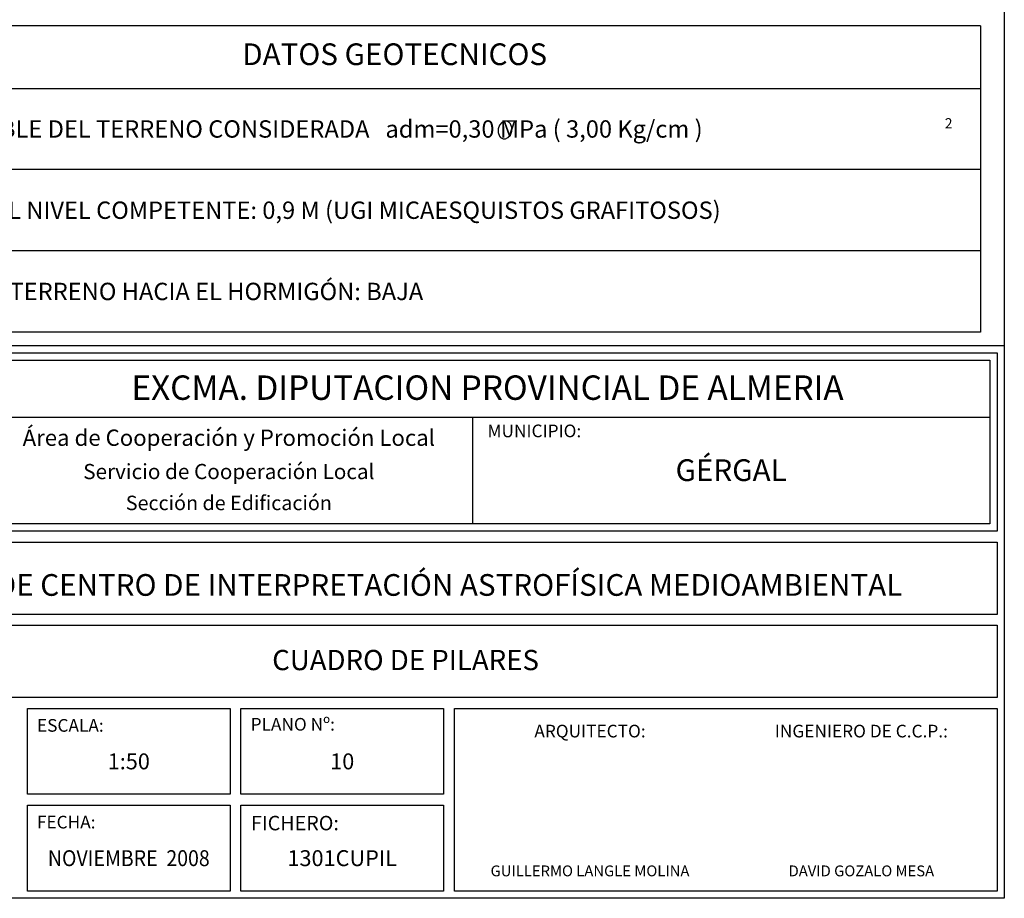
# Model space of a CAD drawing. Units: metres. Extents: x 38.9 to 79.2, y 4.2 to 33.3.
# Drawn here: x 72.4 to 79.2, y 4.2 to 10.2 of the extents above; entities that cross this region are included whole.
import ezdxf
from ezdxf.enums import TextEntityAlignment as Align

# ---------------------------------------------------------------- set-up
doc = ezdxf.new("R2010")
doc.units = ezdxf.units.M
doc.layers.get('0').update_dxf_attribs({"linetype": 'CONTINUOUS'})
doc.layers.add('CAJETIN', color=7, linetype='CONTINUOUS')
doc.styles.add('ARIAL', font='ARIAL.TTF')
doc.styles.add('ESTILO2', font='ARIALBD.TTF')
doc.styles.add('ESTILO3', font='ARIAL.TTF')
doc.styles.add('ROMANS', font='ROMANS')

# ---------------------------------------------------------------- blocks, each defined once
blk = doc.blocks.new('1301A1-D')
at = {"layer": 'CAJETIN', "color": 1}
for p, q in [((0, 582), (0, 0)), ((0, 0), (-805, 0))]:
    blk.add_line(p, q, dxfattribs=at)
at = {"layer": 'CAJETIN', "color": 9}
for p, q in [((-2, 66.47), (-140.86, 66.47)), ((-73.51, 66.47), (-73.51, 51.75))]:
    blk.add_line(p, q, dxfattribs=at)
at = {"layer": 'CAJETIN', "color": 1}
blk.add_lwpolyline([(-165.52, 0), (-165.52, 76.41), (0, 76.41)], dxfattribs=at)
at = {"layer": 'CAJETIN', "color": 2}
for points in [[(-164.52, 75.41), (-1, 75.41), (-1, 50.75), (-164.52, 50.75)], [(-164.52, 27.75), (-164.52, 37.75), (-1, 37.75), (-1, 27.75)], [(-135.02, 14.38), (-135.02, 26.25), (-107.02, 26.25), (-107.02, 14.38)], [(-105.52, 14.38), (-105.52, 26.25), (-77.52, 26.25), (-77.52, 14.38)], [(-76.02, 1), (-76.02, 26.25), (-1, 26.25), (-1, 1)], [(-135.02, 12.88), (-107.02, 12.88), (-107.02, 1), (-135.02, 1)], [(-105.52, 12.88), (-77.52, 12.88), (-77.52, 1), (-105.52, 1)]]:
    blk.add_lwpolyline(points, close=True, dxfattribs=at)
at = {"layer": 'CAJETIN', "color": 9}
blk.add_lwpolyline([(-2, 51.75), (-163.52, 51.75), (-163.52, 74.41), (-2, 74.41)], close=True, dxfattribs=at)
at = {"layer": 'CAJETIN', "color": 1}
blk.add_lwpolyline([(-164.52, 39.25), (-164.52, 49.25), (-1, 49.25), (-1, 39.25)], close=True, dxfattribs=at)
at = {"layer": 'CAJETIN'}
for s, height, style, p in [('EXCMA. DIPUTACION PROVINCIAL DE ALMERIA', 3.375, 'ESTILO2', (-71.43, 68.91)), ('Área de Cooperación y Promoción Local', 2.25, 'ESTILO3', (-107.19, 62.55)), ('Servicio de Cooperación Local', 2.1, 'ESTILO3', (-107.19, 57.95)), ('Sección de Edificación', 2, 'ESTILO3', (-107.19, 53.66)), ('GUILLERMO LANGLE MOLINA', 1.5, 'ESTILO3', (-57.27, 3.04)), ('DAVID GOZALO MESA', 1.5, 'ESTILO3', (-19.76, 3.04))]:
    blk.add_text(s, height=height, dxfattribs=dict(at, style=style)).set_placement(p, align=Align.CENTER)
for s, height, style, p in [('MUNICIPIO:', 1.75, 'ESTILO3', (-64.96, 64.39)), ('GÉRGAL', 3, 'ESTILO2', (-37.76, 58.8)), ('P.B.E. DE CENTRO DE INTERPRETACIÓN ASTROFÍSICA MEDIOAMBIENTAL', 3, 'ESTILO2', (-82.76, 42.93)), ('ARQUITECTO:', 1.75, 'ESTILO3', (-57.27, 22.89)), ('INGENIERO DE C.C.P.:', 1.75, 'ESTILO3', (-19.76, 22.89))]:
    blk.add_text(s, height=height, dxfattribs=dict(at, style=style)).set_placement(p, align=Align.MIDDLE)
at = {"layer": 'CAJETIN', "style": 'ESTILO3'}
for s, height, p in [('ESCALA:', 1.75, (-133.71, 23.03)), ('PLANO Nº:', 1.75, (-104.18, 23.18)), ('FECHA:', 1.75, (-133.72, 9.66)), ('FICHERO:', 2, (-104.13, 9.4))]:
    blk.add_text(s, height=height, dxfattribs=at).set_placement(p)
at = {"layer": 'CAJETIN', "style": 'ESTILO2', "width": 0.9}
blk.add_text('NOVIEMBRE  2008', height=2.2, dxfattribs=at).set_placement((-121.02, 4.45), align=Align.CENTER)
at = {"layer": 'CAJETIN', "style": 'ESTILO2'}
for tag, height, p in [('PLANO', 2.8, (-82.76, 31.54)), ('ESCALA', 2.2, (-121.02, 17.83)), ('Nº', 2.2, (-91.52, 17.83)), ('CAD', 2.2, (-91.52, 4.45))]:
    blk.add_attdef(tag, text='', height=height, dxfattribs=at).set_placement(p, align=Align.CENTER)

msp = doc.modelspace()

# ---------------------------------------------------------------- linework, layer by layer
at = {"color": 2}
for p, q in [((79.0183, 10.1863), (70.8147, 10.1863)), ((79.0183, 10.1863), (79.0183, 8.0681)), ((75.6842, 9.4739), (75.6842, 9.4479)), ((75.6842, 9.4479), (75.6928, 9.4224)), ((75.6928, 9.4224), (75.7019, 9.4136)), ((75.7019, 9.4136), (75.7187, 9.4052)), ((75.7187, 9.4052), (75.7357, 9.4052)), ((75.7357, 9.4052), (75.7524, 9.4136)), ((75.7524, 9.4136), (75.7696, 9.4306)), ((75.7696, 9.4306), (75.7782, 9.4563)), ((79.0183, 9.1912), (70.8147, 9.1912)), ((79.0183, 8.6296), (70.8147, 8.6296)), ((79.0183, 8.0681), (70.8147, 8.0681))]:
    msp.add_line(p, q, dxfattribs=at)
at = {"color": 7}
msp.add_line((70.8147, 9.7527), (79.0183, 9.7527), dxfattribs=at)
for p, q in [((75.6928, 9.4995), (75.6842, 9.4739)), ((75.7093, 9.516), (75.6928, 9.4995)), ((75.7273, 9.5252), (75.7093, 9.516)), ((75.8131, 9.5252), (75.7273, 9.5252)), ((75.761, 9.5166), (75.7439, 9.5252)), ((75.7698, 9.5078), (75.761, 9.5166)), ((75.7782, 9.4825), (75.7698, 9.5078)), ((75.7782, 9.4563), (75.7782, 9.4825))]:
    msp.add_line(p, q)

# ---------------------------------------------------------------- block references
at = {"layer": 'CAJETIN', "xscale": 0.05, "yscale": 0.05, "zscale": 0.05}
msp.add_blockref('1301A1-D', (79.1828, 4.1545), dxfattribs=at).add_auto_attribs({'PLANO': 'CUADRO DE PILARES', 'CAD': '1301CUPIL', 'ESCALA': '1:50', 'Nº': '10'})

# ---------------------------------------------------------------- texts
at = {"color": 2, "style": 'ARIAL'}
msp.add_text('DATOS GEOTECNICOS', height=0.15, dxfattribs=at).set_placement((74.9693, 9.9695), align=Align.MIDDLE)
at = {"color": 2, "style": 'ROMANS'}
for s, p in [('-TENSION ADMISIBLE DEL TERRENO CONSIDERADA   adm=0,30 MPa ( 3,00 Kg/cm )', (70.9111, 9.4123)), ('PROFUNDIDAD DEL NIVEL COMPETENTE: 0,9 M (UGI MICAESQUISTOS GRAFITOSOS)', (70.9111, 8.8508)), ('AGRESIVIDAD DEL TERRENO HACIA EL HORMIGÓN: BAJA', (70.9111, 8.2893))]:
    msp.add_text(s, height=0.12, dxfattribs=at).set_placement(p)
at = {"style": 'ROMANS'}
msp.add_text('2', height=0.07, dxfattribs=at).set_placement((78.7717, 9.4768))

doc.saveas('drawing.dxf')
